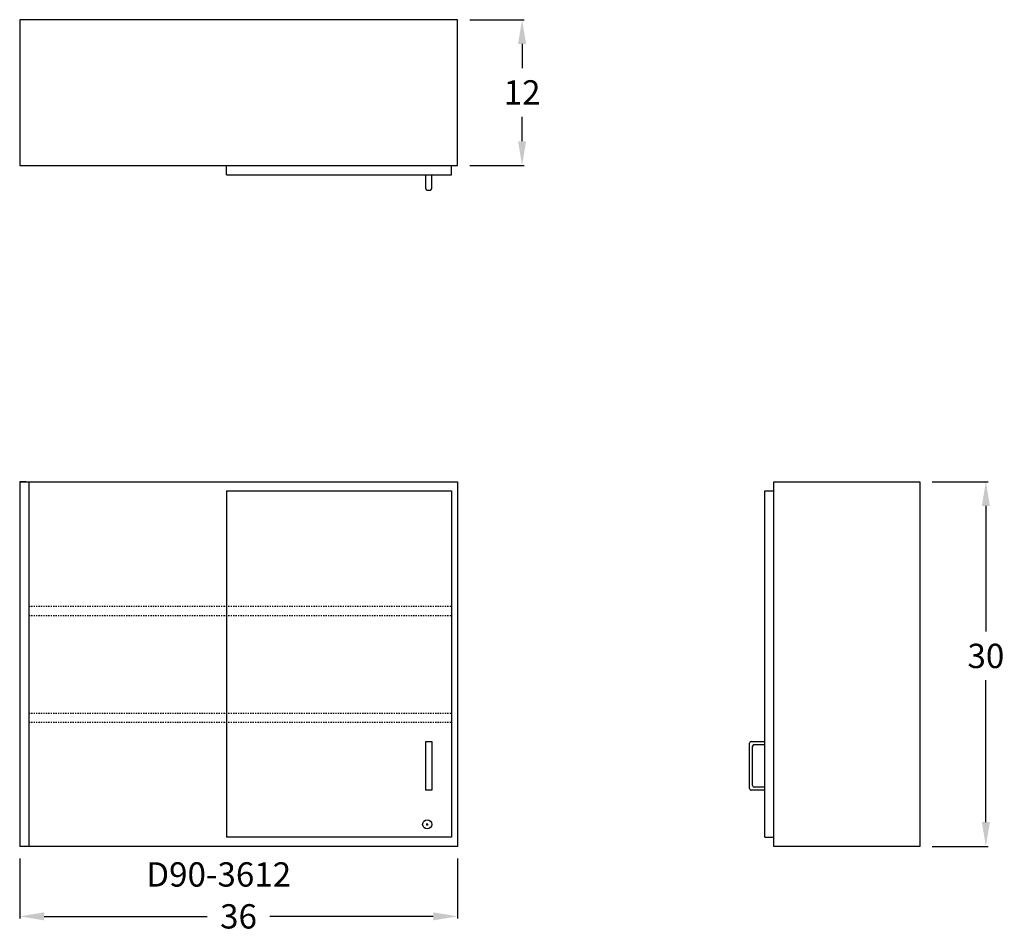
# Model space of a CAD drawing. Units: inches. Extents: x 0 to 80.9, y -7.1 to 68.
import ezdxf

# ---------------------------------------------------------------- set-up
doc = ezdxf.new("R2010")
doc.units = ezdxf.units.IN
doc.header["$MEASUREMENT"] = 0
doc.linetypes.add('HIDDEN', pattern=[0.375, 0.25, -0.125])
doc.layers.get('0').update_dxf_attribs({"linetype": 'CONTINUOUS'})
doc.layers.get('Defpoints').update_dxf_attribs({"linetype": 'CONTINUOUS'})
for name, color, linetype in [('dimension', 3, 'CONTINUOUS'), ('object', 7, 'CONTINUOUS'), ('text', 7, 'CONTINUOUS')]:
    doc.layers.add(name, color=color, linetype=linetype)
doc.styles.get("Standard").update_dxf_attribs({"font": 'simplex.shx'})
doc.dimstyles.new('elevation', dxfattribs={"dimtxt": 2, "dimasz": 2, "dimexe": 0.18, "dimexo": 1, "dimgap": 1, "dimtad": 0, "dimtih": 1, "dimtoh": 1, "dimdec": 6, "dimzin": 0, "dimdsep": 46, "dimlunit": 5, "dimtxsty": 'Standard', "dimcen": 0.09, "dimclrd": 256, "dimclre": 256, "dimclrt": 256, "dimadec": 0, "dimazin": 0, "dimtfac": 1, "dimtdec": 6, "dimtofl": 0, "dimtmove": 0, "dimatfit": 0, "dimfxl": 1, "dimfrac": 2, "dimtolj": 1, "dimtzin": 0, "dimarcsym": 0})

# ---------------------------------------------------------------- blocks, each defined once
blk = doc.blocks.new('*D10')
at = {"layer": 'Defpoints', "color": 0}
for p in [(0, 0), (36, 0), (0, -5.754)]:
    blk.add_point(p, dxfattribs=at)
at = {"layer": 'dimension', "lineweight": -2}
for p, q in [((0, -1), (0, -5.934)), ((36, -1), (36, -5.934)), ((2, -5.754), (15.418, -5.754)), ((34, -5.754), (20.561, -5.754))]:
    blk.add_line(p, q, dxfattribs=at)
at = {"layer": 'dimension'}
for points in [[(2, -5.421), (2, -6.087), (0, -5.754)], [(34, -5.421), (34, -6.087), (36, -5.754)]]:
    blk.add_solid(points, dxfattribs=at)
at = {"layer": 'dimension', "insert": (17.989, -5.754), "char_height": 2, "attachment_point": 5}
blk.add_mtext('\\A1;36', dxfattribs=at)
blk = doc.blocks.new('look door wall-solid left')
at = {"layer": 'object'}
for p, q in [((-2.09, 1.0625), (-1.91, 1.0625)), ((-2, 0.9725), (-2, 1.1525))]:
    blk.add_line(p, q, dxfattribs=at)
blk.add_circle((-2, 1.0625), 0.375, dxfattribs=at)
blk = doc.blocks.new('*D7')
at = {"layer": 'Defpoints', "color": 0}
for p in [(36, 68), (36, 56), (41.299, 56)]:
    blk.add_point(p, dxfattribs=at)
at = {"layer": 'dimension', "lineweight": -2}
for p, q in [((37, 68), (41.479, 68)), ((41.299, 66), (41.299, 64.019)), ((41.299, 58), (41.299, 60.019)), ((37, 56), (41.479, 56))]:
    blk.add_line(p, q, dxfattribs=at)
at = {"layer": 'dimension'}
for points in [[(40.966, 66), (41.632, 66), (41.299, 68)], [(40.966, 58), (41.632, 58), (41.299, 56)]]:
    blk.add_solid(points, dxfattribs=at)
at = {"layer": 'dimension', "insert": (41.299, 62.019), "char_height": 2, "attachment_point": 5}
blk.add_mtext('\\A1;12', dxfattribs=at)
blk = doc.blocks.new('*D8')
at = {"layer": 'Defpoints', "color": 0}
for p in [(74, 30), (79.426, 30), (74, 0)]:
    blk.add_point(p, dxfattribs=at)
at = {"layer": 'dimension', "lineweight": -2}
for p, q in [((75, 30), (79.606, 30)), ((79.426, 28), (79.426, 17.669)), ((79.426, 2), (79.426, 13.669)), ((75, 0), (79.606, 0))]:
    blk.add_line(p, q, dxfattribs=at)
at = {"layer": 'dimension'}
for points in [[(79.092, 28), (79.759, 28), (79.426, 30)], [(79.092, 2), (79.759, 2), (79.426, 0)]]:
    blk.add_solid(points, dxfattribs=at)
at = {"layer": 'dimension', "insert": (79.426, 15.669), "char_height": 2, "attachment_point": 5}
blk.add_mtext('\\A1;30', dxfattribs=at)

msp = doc.modelspace()

# ---------------------------------------------------------------- linework, layer by layer
for p, q in [((33.375, 54.1067943), (33.375, 55.2317943)), ((33.875, 54.1067943), (33.875, 55.2317943)), ((33.5, 53.9817943), (33.75, 53.9817943)), ((0, 30), (36, 30)), ((0, 30), (0, 0)), ((0.5, 30), (0, 30)), ((0.75, 30), (0.75, 0)), ((36, 30), (36, 0)), ((17, 29.25), (35.5, 29.25)), ((17, 29.25), (17, 0.75)), ((35.5, 29.25), (35.5, 0.75)), ((35.5, 26.875), (35.5, 19.25)), ((35.5, 19), (35.5, 11.875)), ((35.5, 11.625), (35.5, 0.75)), ((33.375, 4.625), (33.375, 8.625)), ((33.375, 8.625), (33.875, 8.625)), ((33.875, 8.625), (33.875, 4.625)), ((59.9999998, 4.75), (59.9999998, 8.5)), ((60.1249998, 8.625), (61.2499998, 8.625)), ((60.2499998, 5), (60.2499998, 8.25)), ((60.3749998, 8.375), (61.2499998, 8.375)), ((61.2499998, 4.875), (60.3749998, 4.875)), ((33.875, 4.625), (33.375, 4.625)), ((61.2499998, 4.625), (60.1249998, 4.625)), ((36, 0), (0, 0)), ((35.5, 0.75), (17, 0.75))]:
    msp.add_line(p, q)
at = {"color": 1, "linetype": 'HIDDEN', "ltscale": 0.25}
for p, q in [((0.75, 19.7473774), (35.5, 19.7473774)), ((0.75, 18.9973774), (35.5, 18.9973774)), ((0.75, 10.956614), (35.5, 10.956614)), ((0.75, 10.206614), (35.5, 10.206614))]:
    msp.add_line(p, q, dxfattribs=at)
for centre, start, end in [((33.5, 54.1067943), 180, 270), ((33.75, 54.1067943), 270, 0), ((60.1249998, 8.5), 90, 180), ((60.3749998, 8.25), 90, 180), ((60.3749998, 5), 180, 270), ((60.1249998, 4.75), 180, 270)]:
    msp.add_arc(centre, 0.125, start, end)
at = {"layer": 'object'}
for p, q in [((35.9999998, 68), (-0.0000002, 68)), ((-0.0000002, 68), (-0.0000002, 56)), ((35.9999998, 56), (35.9999998, 68)), ((-0.0000002, 56), (35.9999998, 56)), ((17, 55.25), (17, 56)), ((35.5, 55.25), (35.5, 56)), ((17, 55.25), (35.5, 55.25)), ((61.9999998, 30), (73.9999998, 30)), ((61.9999998, 0), (61.9999998, 30)), ((73.9999998, 30), (73.9999998, 0)), ((61.2499998, 0.75), (61.2499998, 29.25)), ((61.2499998, 29.25), (61.9999998, 29.25)), ((61.2499998, 0.75), (61.9999998, 0.75)), ((73.9999998, 0), (61.9999998, 0))]:
    msp.add_line(p, q, dxfattribs=at)

# ---------------------------------------------------------------- block references
msp.add_blockref('look door wall-solid left', (35.5, 0.75), dxfattribs=at)

# ---------------------------------------------------------------- texts
at = {"layer": 'text'}
msp.add_text('D90-3612', height=2, dxfattribs=at).set_placement((10.4052332, -3.3066751))

# ---------------------------------------------------------------- dimensions: what is measured, and where the dimension line sits
at = {"layer": 'dimension'}
for base, p1, p2, angle, picture, middle in [((41.2990121, 56), (35.9999998, 68), (35.9999998, 56), 90, '*D7', (41.2990121, 62.0187924)), ((79.4256039, 30), (73.9999998, 0), (73.9999998, 30), 90, '*D8', (79.4256039, 15.6693468)), ((0, -5.7538978), (36, 0), (0, 0), 180, '*D10', (17.9891461, -5.7538978))]:
    dim = msp.add_linear_dim(base=base, p1=p1, p2=p2, angle=angle, dimstyle='elevation', dxfattribs=at)
    dim.commit()
    dim.dimension.update_dxf_attribs({"geometry": picture, "text_midpoint": middle, "dimtype": 160})

doc.saveas('drawing.dxf')
